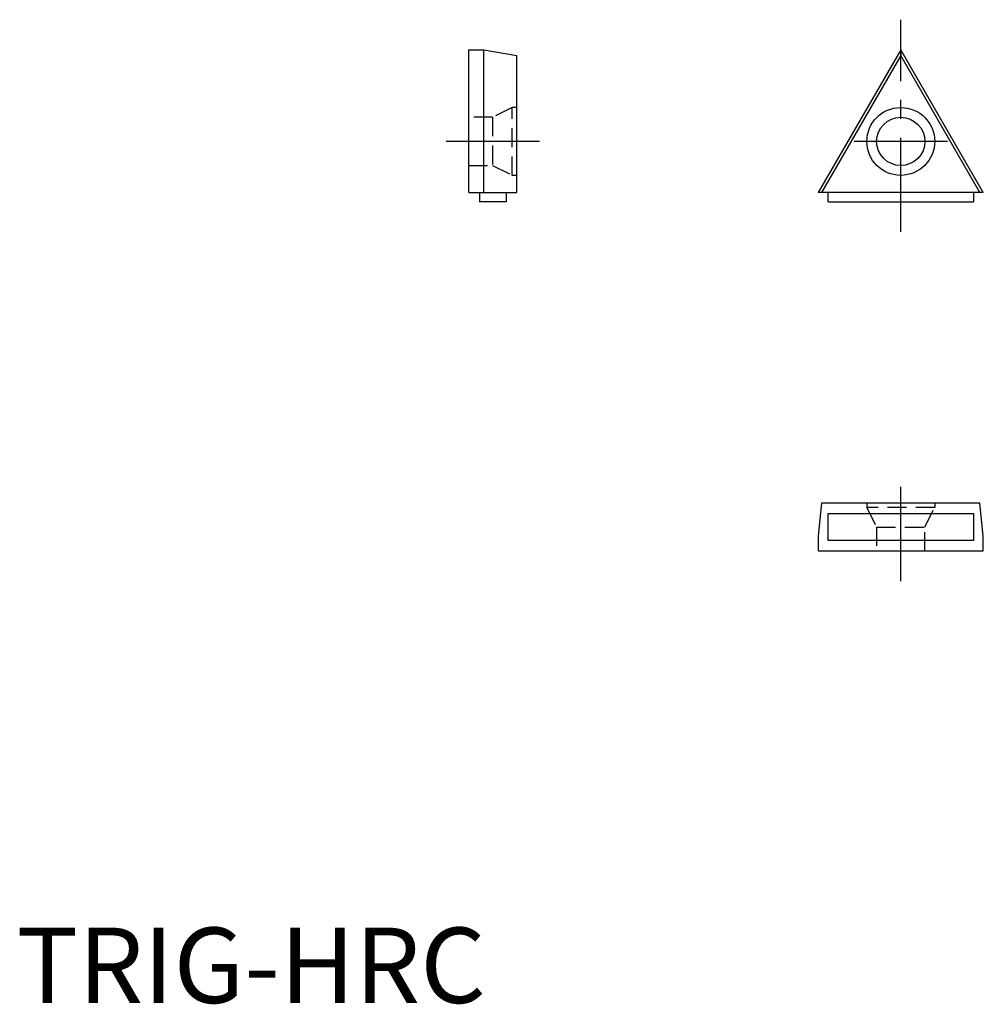
# Model space of a CAD drawing. Extents: x 0.2 to 64.1, y -0.1 to 65.3.
import ezdxf

# ---------------------------------------------------------------- set-up
doc = ezdxf.new("R2010")
doc.units = 0
doc.header["$LTSCALE"] = 5
doc.linetypes.add('CENTER', pattern=[2, 1.25, -0.25, 0.25, -0.25])
doc.linetypes.add('HIDDEN', pattern=[0.375, 0.25, -0.125])
doc.layers.get('0').update_dxf_attribs({"linetype": 'CONTINUOUS'})
for name, color, linetype in [('1', 1, 'CENTER'), ('2', 2, 'HIDDEN'), ('3', 3, 'CONTINUOUS')]:
    doc.layers.add(name, color=color, linetype=linetype)
doc.styles.add('STANDARD1', font='txt')

msp = doc.modelspace()

# ---------------------------------------------------------------- linework, layer by layer
for p, q in [((30, 63.26), (31, 63.26)), ((30, 53.78), (30, 63.26)), ((31, 63.26), (33.18, 62.879)), ((31, 53.78), (31, 63.26)), ((33.18, 53.78), (33.18, 62.879)), ((58.653, 63.26), (53.18, 53.78)), ((58.653, 62.879), (53.4, 53.78)), ((58.653, 63.26), (58.653, 62.879)), ((64.127, 53.78), (58.653, 63.26)), ((63.906, 53.78), (58.653, 62.879)), ((30, 53.78), (33.18, 53.78)), ((30.7, 53.78), (30.7, 53.18)), ((32.48, 53.78), (32.48, 53.18)), ((64.127, 53.78), (53.18, 53.78)), ((53.834, 53.18), (53.834, 53.78)), ((63.473, 53.78), (63.473, 53.18)), ((32.48, 53.18), (30.7, 53.18)), ((53.834, 53.18), (63.473, 53.18)), ((53.4, 33.18), (53.18, 31)), ((63.906, 33.18), (53.4, 33.18)), ((64.127, 31), (63.906, 33.18)), ((53.18, 31), (53.18, 30)), ((64.127, 30), (64.127, 31)), ((53.18, 30), (64.127, 30))]:
    msp.add_line(p, q)
for radius in [2.25, 1.6]:
    msp.add_circle((58.653, 57.18), radius)
at = {"layer": '1'}
for p, q in [((58.653, 51.18), (58.653, 65.26)), ((34.68, 57.18), (28.5, 57.18)), ((61.753, 57.18), (55.553, 57.18)), ((58.653, 28), (58.653, 35.18))]:
    msp.add_line(p, q, dxfattribs=at)
at = {"layer": '2'}
for p, q in [((32.88, 59.43), (31.58, 58.78)), ((32.88, 54.93), (32.88, 59.43)), ((33.18, 59.43), (32.88, 59.43)), ((31.58, 58.78), (30, 58.78)), ((31.58, 58.78), (31.58, 55.58)), ((30, 55.58), (31.58, 55.58)), ((31.58, 55.58), (32.88, 54.93)), ((33.18, 54.93), (32.88, 54.93)), ((56.403, 33.18), (56.403, 32.88)), ((60.903, 32.88), (56.403, 32.88)), ((56.403, 32.88), (57.053, 31.58)), ((60.253, 31.58), (60.903, 32.88)), ((60.903, 33.18), (60.903, 32.88)), ((57.053, 31.58), (57.053, 30)), ((57.053, 31.58), (60.253, 31.58)), ((60.253, 30), (60.253, 31.58))]:
    msp.add_line(p, q, dxfattribs=at)
at = {"layer": '3'}
for p, q in [((53.834, 30.7), (53.834, 32.48)), ((53.834, 32.48), (63.473, 32.48)), ((63.473, 32.48), (63.473, 30.7)), ((63.473, 30.7), (53.834, 30.7))]:
    msp.add_line(p, q, dxfattribs=at)

# ---------------------------------------------------------------- texts
at = {"color": 3, "style": 'STANDARD1'}
msp.add_text('TRIG-HRC', height=5, dxfattribs=at).set_placement((0, 0))

doc.saveas('drawing.dxf')
